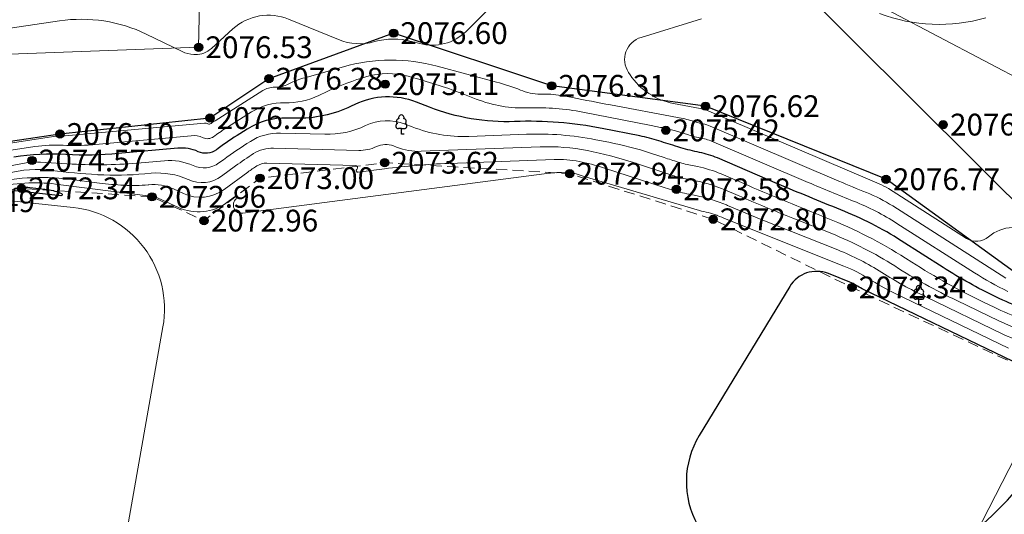
# Model space of a CAD drawing. Units: millimetres. Extents: x 3731 to 7365, y 2306 to 3468.
# Drawn here: x 3991 to 4027, y 2783 to 2801 of the extents above; entities that cross this region are included whole.
import ezdxf
from ezdxf.enums import TextEntityAlignment as Align

# ---------------------------------------------------------------- set-up
doc = ezdxf.new("R2010")
doc.units = ezdxf.units.MM
doc.header["$MEASUREMENT"] = 0
doc.linetypes.add('g_02x1', pattern=[3, 2, -1])
for name, color, linetype in [('Eg.03_Здания и строения', 7, 'Continuous'), ('Eg.07_Объекты электропередачи', 7, 'Continuous'), ('Eg.11_Гидрография', 7, 'Continuous'), ('Eg.13_Растительность', 7, 'Continuous'), ('Eg.Горизонтали', 7, 'Continuous'), ('Eg.Отметки высоты поверхности', 7, 'Continuous'), ('Eg.Структурные линии', 7, 'Continuous')]:
    doc.layers.add(name, color=color, linetype=linetype)
doc.styles.add('d431.shx', font='d431.shx')

# ---------------------------------------------------------------- blocks, each defined once
blk = doc.blocks.new('altitude_mark')
at = {"linetype": 'ByBlock', "lineweight": -2}
blk.add_hatch(color=0, dxfattribs=at).paths.add_polyline_path([(-0.3, 0, 1), (0.3, 0, 1)])
at = {"color": 0, "linetype": 'ByBlock', "lineweight": -2}
blk.add_circle((0, 0), 0.3, dxfattribs=at)
at = {"color": 0, "linetype": 'ByBlock', "lineweight": 15, "flags": 12}
blk.add_attdef('number', text='', height=1.6, dxfattribs=at).set_placement((-0.5, 0), align=Align.MIDDLE_RIGHT)
blk.add_attdef('z', text='', height=1.6, dxfattribs=at).set_placement((0.5, 0), align=Align.MIDDLE_LEFT)
blk = doc.blocks.new('g_367_1')
at = {"color": 0, "flags": 128}
for points in [[(0, 0.99), (-0.51, 0.99)], [(0, 0.99), (0.51, 0.99)], [(0, 0), (0, 0.99)], [(0.5, 0), (0, 0)]]:
    blk.add_lwpolyline(points, dxfattribs=at)
at = {"color": 0}
for centre, start, end in [((-0.51, 1.49), 115.6346, 270), ((-0.39, 2.32), 97.9407, 227.8197), ((0, 3), 90, 202.242), ((0, 3), 337.758, 90), ((0.39, 2.32), 312.1804, 82.0594), ((0.51, 1.49), 270, 64.3654)]:
    blk.add_arc(centre, 0.5, start, end, dxfattribs=at)

msp = doc.modelspace()

# ---------------------------------------------------------------- linework, layer by layer
at = {"layer": 'Eg.03_Здания и строения', "color": 7, "linetype": 'Continuous', "lineweight": 20, "ltscale": 0.2}
for points in [[(4041.28, 2807.184, 2076.628), (4035.096, 2795.53, 2076.636), (4018.34, 2804.356, 2076.414), (4021.171, 2809.474, 2076.38), (4022.14, 2808.903, 2076.358), (4025.542, 2815.115, 2076.629), (4041.28, 2807.184, 2076.628)], [(3980.05, 2805.6, 2076.849), (3980.05, 2799.773, 2076.462), (3997.912, 2800.426, 2076.535), (3998.042, 2806.405, 2076.905), (3980.05, 2805.6, 2076.849)]]:
    msp.add_polyline3d(points, dxfattribs=at)
at = {"layer": 'Eg.07_Объекты электропередачи', "color": 7, "linetype": 'Continuous', "lineweight": 20, "ltscale": 0.2}
for points in [[(4045.757, 2857.807, 2078.144), (4012.632, 2809.919, 2076.631), (4031.053, 2791.59, 2076.372)], [(4031.053, 2791.59, 2076.372), (3975.882, 2684.005, 2076.896)]]:
    msp.add_polyline3d(points, dxfattribs=at)
at = {"layer": 'Eg.11_Гидрография', "color": 92, "linetype": 'g_02x1', "lineweight": 20, "ltscale": 0.2, "flags": 128}
msp.add_lwpolyline([(4609.305, 2680.588), (4589.521, 2667.852), (4569.374, 2655.353), (4551.031, 2643.721), (4541.612, 2638.044), (4530.883, 2635.98), (4523.786, 2633.626), (4521.069, 2632.566), (4518.013, 2631.372), (4513.634, 2629.663), (4503.927, 2625.937), (4488.493, 2619.29), (4479.993, 2618.093), (4467.077, 2618.34), (4452.139, 2620.694), (4433.941, 2623.006), (4414.051, 2627.299), (4398.349, 2633.42), (4381.018, 2639.778), (4365.564, 2647.364), (4344.532, 2655.221), (4314.075, 2665.969), (4290.208, 2673.103), (4273.671, 2678.305), (4261.488, 2683.192), (4246.455, 2689.267), (4237.748, 2693.065), (4229.784, 2696.698), (4220.087, 2700.744), (4210.637, 2705.327), (4205.107, 2708.134), (4200.368, 2709.108), (4194.944, 2711.986), (4192.468, 2715.501), (4188.46, 2717.223), (4185.937, 2716.256), (4182.4, 2719.417), (4179.641, 2722.225), (4173.274, 2726.094), (4158.751, 2732.914), (4148.871, 2738.529), (4145.24, 2740.558), (4140.241, 2741.997), (4135.737, 2744.144), (4128.144, 2748.438), (4122.438, 2752.165), (4119.844, 2752.708), (4110.436, 2758.393), (4103.244, 2762.192), (4100.225, 2763.135), (4095.698, 2766.014), (4090.994, 2768.231), (4086.372, 2769.199), (4083, 2770.119), (4077.883, 2771.817), (4073.426, 2772.454), (4068.074, 2776.984), (4064.136, 2779.933), (4062.297, 2779.933), (4060.764, 2781.065), (4054.326, 2782.717), (4050.058, 2784.345), (4044.423, 2785.005), (4037.467, 2786.09), (4034.26, 2787.317), (4027.822, 2788.827), (4021.88, 2791.611), (4016.787, 2794.112), (4011.528, 2795.787), (4004.737, 2796.188), (4000.163, 2795.621), (3998.111, 2794.064), (3996.198, 2794.937), (3991.415, 2795.247), (3987.722, 2794.775), (3982.165, 2794.438), (3973.983, 2793.683), (3968.972, 2791.329), (3966.142, 2789.772), (3962.228, 2789.065), (3957.889, 2789.89), (3954.164, 2791.848), (3945.156, 2792.061), (3936.927, 2791.471), (3930.466, 2791.023), (3923.344, 2790.504), (3922.539, 2790.245), (3916.856, 2790.339), (3916.446, 2791.138), (3910.986, 2791.341), (3899.295, 2791.613), (3898.526, 2790.386), (3892.616, 2790.526), (3892.402, 2791.571), (3888.521, 2791.315), (3888.278, 2787.568), (3882.687, 2787.621), (3882.201, 2789.414), (3878.752, 2789.495), (3876.098, 2787.77), (3875.006, 2788.848), (3872.823, 2789.307), (3869.805, 2788.916), (3867.624, 2788.755), (3867.624, 2788.146), (3859.182, 2787.738), (3854.506, 2787.428), (3852.879, 2784.624), (3853.28, 2783.374), (3851.441, 2780.26), (3849.248, 2779.835), (3844.838, 2777.287), (3841.102, 2776.751), (3838.225, 2774.604), (3836.787, 2768.305)], dxfattribs=at)
at = {"layer": 'Eg.Горизонтали', "color": 42, "linetype": 'Continuous', "lineweight": 20, "ltscale": 0.2, "flags": 128}
for points, elevation in [([(3988.928, 2800.816), (3992.807, 2801.394, -0.150967), (3995.991, 2800.908), (3997.307, 2800.27, 0.102921), (3997.732, 2800.163), (3997.794, 2800.161, 0.10294), (3998.107, 2800.213), (3998.107, 2800.213, 0.092371), (3998.378, 2800.38), (3999.167, 2801.098, -0.289514), (4001.214, 2801.457), (4003.037, 2800.709, 0.167653), (4004.366, 2800.632), (4004.366, 2800.632, -0.135056), (4005.724, 2800.641), (4006.024, 2800.561, 0.266242), (4007.725, 2801.01), (4008.558, 2801.832, 0.015534)], 2076.5), ([(4027.774, 2793.809, 0.176094), (4026.889, 2793.47), (4026.889, 2793.47, -0.332114), (4026.083, 2793.411), (4023.217, 2795.24, 0.047165), (4022.882, 2795.412), (4022.882, 2795.412, -0.006249), (4022.532, 2795.556), (4016.542, 2798.12, 0.052028), (4016.492, 2798.136), (4016.492, 2798.136, -0.024536), (4016.441, 2798.148), (4016.413, 2798.157, 0.027671), (4016.307, 2798.183), (4015.338, 2798.363, -0.20281), (4013.739, 2799.42), (4013.683, 2799.505, -0.502201), (4014.143, 2800.79), (4016.36, 2801.465, 0.017618)], 2076.5), ([(4022.896, 2801.661, 0.160174), (4026.788, 2801.507)], 2076.5), ([(3986.451, 2796.208), (3992.671, 2797.164, -0.051973), (3992.844, 2797.172), (3992.844, 2797.172, 0.036475), (3993.018, 2797.176), (3998.127, 2797.64, -0.130681), (3998.253, 2797.618), (3998.253, 2797.618, 0.272164), (3998.367, 2797.63), (3998.379, 2797.639, -0.017594), (3998.512, 2797.73), (4000.266, 2798.838, -0.148504), (4000.699, 2798.957), (4000.699, 2798.957, 0.118994), (4001.145, 2799.052), (4001.218, 2799.088, -0.043184), (4001.808, 2799.31), (4003.222, 2799.709, -0.135055), (4006.666, 2799.731), (4008.84, 2799.147, -0.027521), (4009.726, 2798.857), (4009.805, 2798.826, 0.102754), (4010.543, 2798.701), (4010.543, 2798.701, -0.057898), (4011.299, 2798.642), (4011.624, 2798.578, 0.002502), (4013.024, 2798.31), (4015.477, 2797.854, -0.027706), (4016.022, 2797.721), (4016.162, 2797.678, 0.024596), (4016.422, 2797.613), (4016.422, 2797.613, -0.052054), (4016.677, 2797.534), (4021.405, 2795.51, 0.006251), (4022.411, 2795.095), (4022.411, 2795.095, -0.047167), (4023.375, 2794.601), (4027.523, 2791.954, 0.029573)], 2076), ([(4027.596, 2791.467, -0.029576), (4026.374, 2792.149), (4023.532, 2793.962, 0.047168), (4021.94, 2794.778), (4021.94, 2794.778, -0.006251), (4020.278, 2795.465), (4016.813, 2796.948, 0.052042), (4016.353, 2797.091), (4016.353, 2797.091, -0.024581), (4015.883, 2797.208), (4015.368, 2797.365, 0.027698), (4014.916, 2797.475), (4014.916, 2797.475, -0.002498), (4014.459, 2797.562), (4012.005, 2798.044, 0.0579), (4010.023, 2798.2), (4010.023, 2798.2, -0.102757), (4008.091, 2798.526), (4007.663, 2798.693, 0.027524), (4005.791, 2799.308), (4005.594, 2799.361, 0.135052), (4004.085, 2799.351), (4004.085, 2799.351, 0.043188), (4002.626, 2798.8), (4002.326, 2798.656, -0.118999), (4001.073, 2798.388), (4001.073, 2798.388, 0.148506), (3999.857, 2798.054), (3998.967, 2797.492, 0.017599), (3998.505, 2797.177), (3998.464, 2797.146, -0.272166), (3998.073, 2797.106), (3998.073, 2797.106, 0.130678), (3997.638, 2797.18), (3993.989, 2796.849, -0.036484), (3992.944, 2796.83), (3992.944, 2796.83, 0.051982), (3991.904, 2796.78), (3989.197, 2796.364, 0.008543)], 2075.5), ([(4029.179, 2790.155, -0.056976), (4027.094, 2790.883), (4026.726, 2791.06, -0.029575), (4024.075, 2792.539), (4023.848, 2792.684, 0.047166), (4020.998, 2794.145), (4020.938, 2794.168, -0.006249), (4018.083, 2795.348), (4017.084, 2795.776, 0.052046), (4016.214, 2796.045), (4016.029, 2796.082, -0.02459), (4015.505, 2796.213), (4015.505, 2796.213, -0.005591), (4014.99, 2796.376), (4014.495, 2796.539, 0.030798), (4012.967, 2796.938), (4012.482, 2797.033, 0.057899), (4009.935, 2797.233), (4007.819, 2797.154, -0.102755), (4005.748, 2797.504), (4005.483, 2797.607, 0.207834), (4004.038, 2797.553), (4004.038, 2797.553, -0.118996), (4002.54, 2797.232), (4000.91, 2797.275, 0.148506), (3999.809, 2796.972), (3999.809, 2796.972, 0.017594), (3998.823, 2796.3), (3998.658, 2796.179, -0.272157), (3997.712, 2796.082), (3997.712, 2796.082, 0.130672), (3996.66, 2796.261), (3995.809, 2796.184, -0.036483), (3993.269, 2796.139), (3992.104, 2796.203, -0.017623), (3991.892, 2796.222), (3991.892, 2796.222, 0.094585), (3991.684, 2796.209), (3991.655, 2796.202, -0.016206), (3991.39, 2796.143), (3987.974, 2795.498, -0.066368)], 2074.5), ([(4028.849, 2789.833, -0.056972), (4027.27, 2790.384), (4025.729, 2791.128, -0.029577), (4023.451, 2792.398), (4023.451, 2792.398, 0.047168), (4021.137, 2793.585), (4019.715, 2794.152, -0.006251), (4017.701, 2794.984), (4017.22, 2795.19, 0.052046), (4016.144, 2795.523), (4015.71, 2795.609, -0.024581), (4015.471, 2795.669), (4015.471, 2795.669, -0.0056), (4015.235, 2795.744), (4013.865, 2796.193, 0.0308), (4012.177, 2796.634), (4012.177, 2796.634, 0.057899), (4010.445, 2796.77), (4006.074, 2796.607, -0.102755), (4005.176, 2796.759), (4005.061, 2796.803, 0.207832), (4004.434, 2796.78), (4004.434, 2796.78, -0.118993), (4003.784, 2796.641), (4000.661, 2796.723, 0.148499), (3999.927, 2796.521), (3999.927, 2796.521, 0.017602), (3999.27, 2796.073), (3998.756, 2795.695, -0.272162), (3997.531, 2795.569), (3997.531, 2795.569, 0.130673), (3996.171, 2795.802), (3995.935, 2795.78, -0.036483), (3994.218, 2795.75), (3994.192, 2795.751, -0.017614), (3992.529, 2795.902), (3992.529, 2795.902, 0.094574), (3990.891, 2795.799)], 2074), ([(4028.52, 2789.51, -0.056974), (4027.447, 2789.885), (4024.571, 2791.273, -0.029576), (4022.979, 2792.161), (4022.979, 2792.161, 0.047168), (4021.36, 2792.991), (4018.491, 2794.135, -0.006251), (4017.319, 2794.619), (4017.278, 2794.637, 0.052047), (4016.158, 2794.984), (4015.9, 2795.035, -0.022743), (4015.267, 2795.191), (4015.267, 2795.191, -0.007439), (4014.645, 2795.385), (4012.766, 2796.002, 0.030802), (4011.872, 2796.236), (4011.872, 2796.236, 0.057898), (4010.955, 2796.308), (4007.086, 2796.163, 0.023306), (4004.733, 2795.965), (4003.763, 2795.837, -0.740613), (4003.714, 2795.945), (4003.714, 2795.945, 0.681565), (4003.664, 2796.085), (4000.411, 2796.171, 0.148501), (4000.045, 2796.07), (4000.045, 2796.07, 0.017598), (3999.718, 2795.847), (3998.853, 2795.211, -0.272159), (3997.351, 2795.057), (3996.984, 2795.225, 0.130672), (3996.084, 2795.379), (3996.061, 2795.376, -0.036482), (3995.166, 2795.361), (3995.166, 2795.361, -0.017613), (3994.273, 2795.442), (3993.166, 2795.581, 0.094474), (3990.099, 2795.389)], 2073.5), ([(4027.624, 2789.386), (4023.414, 2791.418, -0.029578), (4022.506, 2791.924), (4022.506, 2791.924, 0.04717), (4021.584, 2792.397), (4017.268, 2794.118, -0.006245), (4016.937, 2794.255), (4016.925, 2794.26, 0.05203), (4016.609, 2794.358), (4016.609, 2794.358, -0.02273), (4016.287, 2794.437), (4012.06, 2795.687, -0.007441), (4011.765, 2795.779), (4011.667, 2795.811, 0.030793), (4011.567, 2795.837), (4011.567, 2795.837, 0.057903), (4011.464, 2795.845), (4011.208, 2795.835, 0.023311), (4010.594, 2795.784), (3999.532, 2794.331, -0.740613), (3999.289, 2794.866), (3999.289, 2794.866, 0.956687), (3999.233, 2794.935), (3998.95, 2794.727, -0.272161), (3997.17, 2794.545), (3996.262, 2794.961, 0.130701), (3996.189, 2794.973), (3996.187, 2794.973, -0.036523), (3996.114, 2794.972), (3996.114, 2794.972, -0.017601), (3996.042, 2794.978), (3992.665, 2795.405, 0.094572), (3990.418, 2795.263)], 2073), ([(3990.448, 2794.856), (3993.304, 2794.549, -0.434189), (3996.602, 2790.162), (3994.639, 2779.04, -0.830657), (3989.021, 2778.985)], 2073)]:
    msp.add_lwpolyline(points, format="xyb", dxfattribs=dict(at, elevation=elevation))
at = {"layer": 'Eg.Горизонтали', "color": 6, "linetype": 'Continuous', "lineweight": 30, "ltscale": 0.2, "elevation": 2075, "flags": 128}
msp.add_lwpolyline([(4029.244, 2790.537, -0.056975), (4027.161, 2791.264), (4027.161, 2791.264, -0.029575), (4025.224, 2792.344), (4023.69, 2793.323, 0.047169), (4021.469, 2794.461), (4021.469, 2794.461, -0.006251), (4019.151, 2795.419), (4016.949, 2796.362, 0.052042), (4016.283, 2796.568), (4016.283, 2796.568, -0.024579), (4015.604, 2796.738), (4015.488, 2796.774, -0.005601), (4014.796, 2796.992), (4014.796, 2796.992, 0.030801), (4014.096, 2797.175), (4012.711, 2797.447, 0.057901), (4009.503, 2797.699), (4009.503, 2797.699, -0.102758), (4006.377, 2798.227), (4005.906, 2798.411, 0.207834), (4003.643, 2798.326), (4003.506, 2798.26, -0.118996), (4001.447, 2797.82), (4001.16, 2797.827, 0.148503), (3999.69, 2797.423), (3999.421, 2797.253, 0.017602), (3998.632, 2796.715), (3998.561, 2796.663, -0.272164), (3997.892, 2796.594), (3997.892, 2796.594, 0.130673), (3997.149, 2796.721), (3994.961, 2796.522, -0.036484), (3993.045, 2796.488), (3993.045, 2796.488, 0.051985), (3991.136, 2796.395)], format="xyb", dxfattribs=at)
at = {"layer": 'Eg.Горизонтали', "color": 6, "linetype": 'Continuous', "lineweight": 30, "ltscale": 0.2, "elevation": 2072.5, "flags": 128}
for points in [[(3991.176, 2795.251, -0.094573), (3991.713, 2795.285), (3992.375, 2795.201, -0.076443), (3992.882, 2795.057), (3992.882, 2795.057, -0.849896), (3992.859, 2794.974), (3991.183, 2795.154, -0.835093), (3991.176, 2795.251)], [(4022.256, 2791.564, -0.029584), (4022.033, 2791.688), (4022.033, 2791.688, 0.047178), (4021.808, 2791.803), (4021.016, 2792.119, 0.366401), (4019.597, 2791.644), (4016.277, 2786.171, 0.582764), (4019.04, 2781.23), (4022.335, 2781.212, 0.187915), (4026.593, 2782.844), (4026.844, 2783.072, 0.089878), (4029.368, 2786.364), (4029.757, 2787.12, 0.481945), (4029.113, 2788.549), (4027.926, 2788.851, 0.006783), (4027.862, 2788.866), (4027.862, 2788.866, -0.056961), (4027.801, 2788.887)]]:
    msp.add_lwpolyline(points, format="xyb", close=True, dxfattribs=at)
at = {"layer": 'Eg.Структурные линии', "linetype": 'Continuous', "lineweight": -3}
msp.add_polyline3d([(4028.34, 2791.815, 2076.355), (4023.133, 2795.581, 2076.767), (4016.509, 2798.263, 2076.622), (4010.864, 2799.01, 2076.309), (4005.064, 2800.945, 2076.596), (4000.492, 2799.272, 2076.277), (3998.327, 2797.827, 2076.204), (3992.824, 2797.241, 2076.1), (3985.561, 2796.158, 2076.162)], dxfattribs=at)

# ---------------------------------------------------------------- block references
at = {"layer": 'Eg.13_Растительность', "linetype": 'Continuous', "xscale": 0.2000000029802322, "yscale": 0.2000000029802322, "zscale": 0.2000000029802322}
for p in [(4005.349, 2797.242, 2076.14), (4024.337, 2790.978, 2076.14)]:
    msp.add_blockref('g_367_1', p, dxfattribs=at)
at = {"layer": 'Eg.Отметки высоты поверхности', "color": 7, "linetype": 'Continuous', "lineweight": -3}
ref = msp.add_blockref('altitude_mark', (4005.064, 2800.945, 2076.596), dxfattribs=dict(at, xscale=0.5, yscale=0.5, zscale=0.5))
ref.add_attrib('z', '2076.60', dxfattribs={"layer": '0', "color": 7, "linetype": 'ByBlock', "lineweight": 15, "ltscale": 0.2, "height": 0.8, "style": 'd431.shx', "width": 1, "flags": 12}).set_placement((4005.314, 2800.945, -3114.894), align=Align.MIDDLE_LEFT)
ref = msp.add_blockref('altitude_mark', (3997.912, 2800.426, 2076.535), dxfattribs=dict(at, xscale=0.5, yscale=0.5, zscale=0.5))
ref.add_attrib('z', '2076.53', dxfattribs={"layer": '0', "color": 7, "linetype": 'ByBlock', "lineweight": 15, "ltscale": 0.2, "height": 0.8, "style": 'd431.shx', "width": 1, "flags": 12}).set_placement((3998.162, 2800.426, -3114.802), align=Align.MIDDLE_LEFT)
ref = msp.add_blockref('altitude_mark', (4000.492, 2799.272, 2076.277), dxfattribs=dict(at, xscale=0.5, yscale=0.5, zscale=0.5))
ref.add_attrib('z', '2076.28', dxfattribs={"layer": '0', "color": 7, "linetype": 'ByBlock', "lineweight": 15, "ltscale": 0.2, "height": 0.8, "style": 'd431.shx', "width": 1, "flags": 12}).set_placement((4000.742, 2799.272, -3114.415), align=Align.MIDDLE_LEFT)
ref = msp.add_blockref('altitude_mark', (4004.757, 2799.072, 2075.11), dxfattribs=dict(at, xscale=0.5, yscale=0.5, zscale=0.5))
ref.add_attrib('z', '2075.11', dxfattribs={"layer": '0', "color": 7, "linetype": 'ByBlock', "lineweight": 15, "ltscale": 0.2, "height": 0.8, "style": 'd431.shx', "width": 1, "flags": 12}).set_placement((4005.007, 2799.072, -3112.665), align=Align.MIDDLE_LEFT)
ref = msp.add_blockref('altitude_mark', (4010.864, 2799.01, 2076.309), dxfattribs=dict(at, xscale=0.5, yscale=0.5, zscale=0.5))
ref.add_attrib('z', '2076.31', dxfattribs={"layer": '0', "color": 7, "linetype": 'ByBlock', "lineweight": 15, "ltscale": 0.2, "height": 0.8, "style": 'd431.shx', "width": 1, "flags": 12}).set_placement((4011.114, 2799.01, -3114.463), align=Align.MIDDLE_LEFT)
ref = msp.add_blockref('altitude_mark', (4016.509, 2798.263, 2076.622), dxfattribs=dict(at, xscale=0.5, yscale=0.5, zscale=0.5))
ref.add_attrib('z', '2076.62', dxfattribs={"layer": '0', "color": 7, "linetype": 'ByBlock', "lineweight": 15, "ltscale": 0.2, "height": 0.8, "style": 'd431.shx', "width": 1, "flags": 12}).set_placement((4016.759, 2798.263, -3114.932), align=Align.MIDDLE_LEFT)
ref = msp.add_blockref('altitude_mark', (3998.327, 2797.827, 2076.204), dxfattribs=dict(at, xscale=0.5, yscale=0.5, zscale=0.5))
ref.add_attrib('z', '2076.20', dxfattribs={"layer": '0', "color": 7, "linetype": 'ByBlock', "lineweight": 15, "ltscale": 0.2, "height": 0.8, "style": 'd431.shx', "flags": 12}).set_placement((3998.577, 2797.827, -3114.306), align=Align.MIDDLE_LEFT)
ref = msp.add_blockref('altitude_mark', (4025.228, 2797.587, 2076.776), dxfattribs=dict(at, xscale=0.5, yscale=0.5, zscale=0.5))
ref.add_attrib('z', '2076.78', dxfattribs={"layer": '0', "color": 7, "linetype": 'ByBlock', "lineweight": 15, "ltscale": 0.2, "height": 0.8, "style": 'd431.shx', "flags": 12}).set_placement((4025.478, 2797.587, -3115.164), align=Align.MIDDLE_LEFT)
ref = msp.add_blockref('altitude_mark', (3992.824, 2797.241, 2076.1), dxfattribs=dict(at, xscale=0.5, yscale=0.5, zscale=0.5))
ref.add_attrib('z', '2076.10', dxfattribs={"layer": '0', "color": 7, "linetype": 'ByBlock', "lineweight": 15, "ltscale": 0.2, "height": 0.8, "style": 'd431.shx', "width": 1, "flags": 12}).set_placement((3993.074, 2797.241, -3114.15), align=Align.MIDDLE_LEFT)
ref = msp.add_blockref('altitude_mark', (4015.051, 2797.375, 2075.423), dxfattribs=dict(at, xscale=0.5, yscale=0.5, zscale=0.5))
ref.add_attrib('z', '2075.42', dxfattribs={"layer": '0', "color": 7, "linetype": 'ByBlock', "lineweight": 15, "ltscale": 0.2, "height": 0.8, "style": 'd431.shx', "width": 1, "flags": 12}).set_placement((4015.301, 2797.375, -3113.134), align=Align.MIDDLE_LEFT)
ref = msp.add_blockref('altitude_mark', (3991.799, 2796.269, 2074.573), dxfattribs=dict(at, xscale=0.5, yscale=0.5, zscale=0.5))
ref.add_attrib('z', '2074.57', dxfattribs={"layer": '0', "color": 7, "linetype": 'ByBlock', "lineweight": 15, "ltscale": 0.2, "height": 0.8, "style": 'd431.shx', "width": 1, "flags": 12}).set_placement((3992.049, 2796.269, -3111.859), align=Align.MIDDLE_LEFT)
ref = msp.add_blockref('altitude_mark', (4004.737, 2796.188, 2073.617), dxfattribs=dict(at, xscale=0.5, yscale=0.5, zscale=0.5))
ref.add_attrib('z', '2073.62', dxfattribs={"layer": '0', "color": 7, "linetype": 'ByBlock', "lineweight": 15, "ltscale": 0.2, "height": 0.8, "style": 'd431.shx', "width": 1, "flags": 12}).set_placement((4004.987, 2796.188, -3110.425), align=Align.MIDDLE_LEFT)
ref = msp.add_blockref('altitude_mark', (4011.528, 2795.787, 2072.937), dxfattribs=dict(at, xscale=0.5, yscale=0.5, zscale=0.5))
ref.add_attrib('z', '2072.94', dxfattribs={"layer": '0', "color": 7, "linetype": 'ByBlock', "lineweight": 15, "ltscale": 0.2, "height": 0.8, "style": 'd431.shx', "width": 1, "flags": 12}).set_placement((4011.778, 2795.787, -3109.406), align=Align.MIDDLE_LEFT)
ref = msp.add_blockref('altitude_mark', (4000.163, 2795.621, 2073.003), dxfattribs=dict(at, xscale=0.5, yscale=0.5, zscale=0.5))
ref.add_attrib('z', '2073.00', dxfattribs={"layer": '0', "color": 7, "linetype": 'ByBlock', "lineweight": 15, "ltscale": 0.2, "height": 0.8, "style": 'd431.shx', "width": 1, "flags": 12}).set_placement((4000.413, 2795.621, -3109.504), align=Align.MIDDLE_LEFT)
ref = msp.add_blockref('altitude_mark', (4023.133, 2795.581, 2076.767), dxfattribs=dict(at, xscale=0.5, yscale=0.5, zscale=0.5))
ref.add_attrib('z', '2076.77', dxfattribs={"layer": '0', "color": 7, "linetype": 'ByBlock', "lineweight": 15, "ltscale": 0.2, "height": 0.8, "style": 'd431.shx', "width": 1, "flags": 12}).set_placement((4023.383, 2795.581, -3115.15), align=Align.MIDDLE_LEFT)
ref = msp.add_blockref('altitude_mark', (3991.414, 2795.247, 2072.343), dxfattribs=dict(at, xscale=0.5, yscale=0.5, zscale=0.5))
ref.add_attrib('z', '2072.34', dxfattribs={"layer": '0', "color": 7, "linetype": 'ByBlock', "lineweight": 15, "ltscale": 0.2, "height": 0.8, "style": 'd431.shx', "flags": 12}).set_placement((3991.664, 2795.247, -3108.514), align=Align.MIDDLE_LEFT)
ref = msp.add_blockref('altitude_mark', (3996.198, 2794.937, 2072.956), dxfattribs=dict(at, xscale=0.5, yscale=0.5, zscale=0.5))
ref.add_attrib('z', '2072.96', dxfattribs={"layer": '0', "color": 7, "linetype": 'ByBlock', "lineweight": 15, "ltscale": 0.2, "height": 0.8, "style": 'd431.shx', "flags": 12}).set_placement((3996.448, 2794.937, -3109.434), align=Align.MIDDLE_LEFT)
ref = msp.add_blockref('altitude_mark', (4015.441, 2795.212, 2073.58), dxfattribs=dict(at, xscale=0.5, yscale=0.5, zscale=0.5))
ref.add_attrib('z', '2073.58', dxfattribs={"layer": '0', "color": 7, "linetype": 'ByBlock', "lineweight": 15, "ltscale": 0.2, "height": 0.8, "style": 'd431.shx', "width": 1, "flags": 12}).set_placement((4015.691, 2795.212, -3110.37), align=Align.MIDDLE_LEFT)
ref = msp.add_blockref('altitude_mark', (3987.722, 2794.775, 2073.495), dxfattribs=dict(at, xscale=0.5, yscale=0.5, zscale=0.5))
ref.add_attrib('z', '2073.49', dxfattribs={"layer": '0', "color": 7, "linetype": 'ByBlock', "lineweight": 15, "ltscale": 0.2, "height": 0.8, "style": 'd431.shx', "width": 1, "flags": 12}).set_placement((3987.973, 2794.775, -3110.242), align=Align.MIDDLE_LEFT)
ref = msp.add_blockref('altitude_mark', (3998.111, 2794.064, 2072.958), dxfattribs=dict(at, xscale=0.5, yscale=0.5, zscale=0.5))
ref.add_attrib('z', '2072.96', dxfattribs={"layer": '0', "color": 7, "linetype": 'ByBlock', "lineweight": 15, "ltscale": 0.2, "height": 0.8, "style": 'd431.shx', "flags": 12}).set_placement((3998.361, 2794.064, -3109.437), align=Align.MIDDLE_LEFT)
ref = msp.add_blockref('altitude_mark', (4016.787, 2794.112, 2072.803), dxfattribs=dict(at, xscale=0.5, yscale=0.5, zscale=0.5))
ref.add_attrib('z', '2072.80', dxfattribs={"layer": '0', "color": 7, "linetype": 'ByBlock', "lineweight": 15, "ltscale": 0.2, "height": 0.8, "style": 'd431.shx', "width": 1, "flags": 12}).set_placement((4017.037, 2794.112, -3109.205), align=Align.MIDDLE_LEFT)
ref = msp.add_blockref('altitude_mark', (4021.88, 2791.611, 2072.338), dxfattribs=dict(at, xscale=0.5, yscale=0.5, zscale=0.5))
ref.add_attrib('z', '2072.34', dxfattribs={"layer": '0', "color": 7, "linetype": 'ByBlock', "lineweight": 15, "ltscale": 0.2, "height": 0.8, "style": 'd431.shx', "flags": 12}).set_placement((4022.13, 2791.611, -3108.507), align=Align.MIDDLE_LEFT)

doc.saveas('drawing.dxf')
